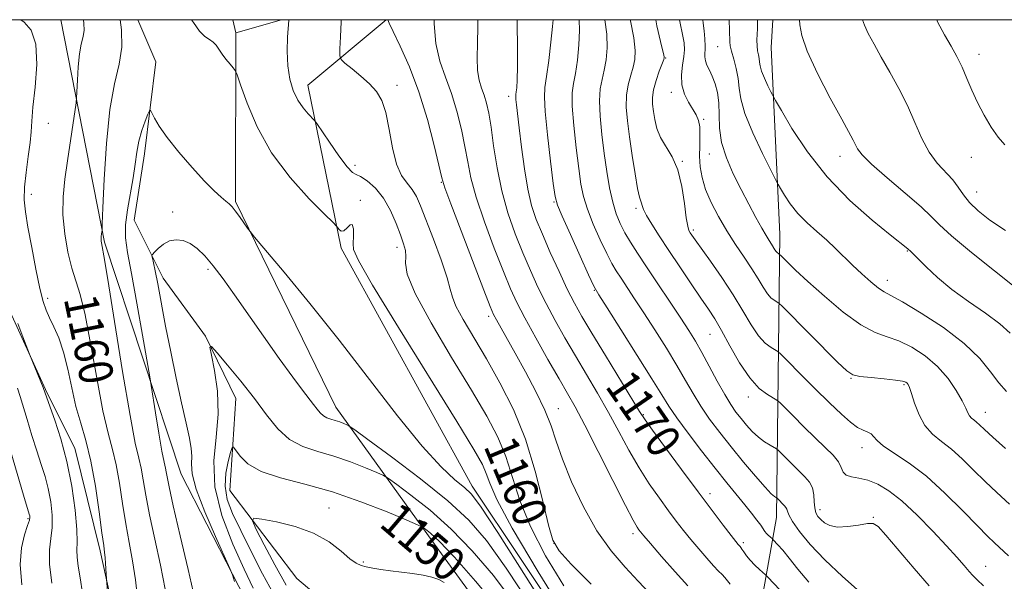
# Model space of a CAD drawing. Extents: x 2062300 to 2065200, y 337300 to 340200.
# Drawn here: x 2063094 to 2063326, y 339868 to 340000 of the extents above; entities that cross this region are included whole.
import ezdxf
from ezdxf.enums import TextEntityAlignment as Align

# ---------------------------------------------------------------- set-up
doc = ezdxf.new("R2010")
doc.units = 0
doc.header["$MEASUREMENT"] = 0
for name, color, linetype, lineweight in [('32000', 7, 'Continuous', 0), ('DTM HARD BREAKLINE', 7, 'Continuous', 0), ('DTM SPOT ELEVATION', 2, 'Continuous', 13), ('INDEX CONTOUR', 41, 'Continuous', 13), ('INDEX CONTOUR LABEL', 244, 'Continuous', 0), ('INTERMEDIATE CONTOUR', 44, 'Continuous', 0)]:
    doc.layers.add(name, color=color, linetype=linetype, lineweight=lineweight)
doc.styles.add('Style-ITALICS', font='ITALICS.shx')

msp = doc.modelspace()

# ---------------------------------------------------------------- linework, layer by layer
at = {"layer": '32000', "flags": 128}
msp.add_lwpolyline([(2062500, 337500), (2065000, 337500), (2065000, 340000), (2062500, 340000), (2062500, 337500)], dxfattribs=at)
at = {"layer": 'DTM HARD BREAKLINE'}
for points in [[(2063071.821, 340000, 1166.066), (2063078.368, 339981.544, 1165.815), (2063082.248, 339961.541, 1165.325), (2063090.56, 339932.818, 1164.205), (2063100.066, 339911.925, 1163.855), (2063106.593, 339898.974, 1163.365), (2063112.57, 339874.737, 1162.315), (2063117.816, 339850.766, 1161.195), (2063123.614, 339828.99, 1160.425), (2063130.903, 339798.822, 1159.935), (2063136.296, 339780.251, 1159.515), (2063145.65, 339762.801, 1159.445), (2063155.654, 339742.14, 1159.235), (2063169.578, 339712.037, 1159.235), (2063181.373, 339684.941, 1159.375), (2063190.248, 339658.906, 1159.305), (2063198.952, 339635.577, 1159.305), (2063211.006, 339618.054, 1159.235), (2063222.191, 339604.731, 1159.235), (2063234.285, 339588.681, 1159.235), (2063241.257, 339573.998, 1159.165)], [(2063345.74, 339590.31, 1122.65), (2063319.95, 339634.78, 1126.83), (2063295.11, 339658.55, 1130.24), (2063245.13, 339671.75, 1138.88), (2063200.42, 339701.61, 1148.28), (2063178.03, 339741.04, 1147.88), (2063178.35, 339784.23, 1145.29), (2063192.9, 339814.52, 1144.24), (2063178.52, 339841.08, 1148.1), (2063149.84, 339857.43, 1153.58), (2063131.66, 339892.84, 1154.81), (2063113.53, 339947.53, 1157.82), (2063103.277, 340000, 1161.228)], [(2063121.408, 340000, 1157.09), (2063125.71, 339990.08, 1156.58), (2063123.03, 339968.39, 1155.45), (2063120.58, 339952.73, 1154.73), (2063127.37, 339939.05, 1153.52), (2063137.37, 339925.36, 1152.1), (2063144.56, 339910.68, 1151.23), (2063143.1, 339888.99, 1148.82), (2063158.91, 339868.25, 1146.13), (2063176.54, 339853.34, 1143.2), (2063189.36, 339841.85, 1141.81), (2063200.56, 339824.34, 1140.77), (2063205.93, 339803.44, 1139.96), (2063200.43, 339778.14, 1138.16), (2063194.55, 339758.88, 1136.83), (2063198.31, 339737.97, 1136.01), (2063206.7, 339721.48, 1134.26), (2063218.3, 339702.16, 1132.59), (2063243.35, 339683.61, 1129.28), (2063275.27, 339674.08, 1126), (2063316.6, 339657.29, 1123.97), (2063340.84, 339633.11, 1121.08)], [(2063144.57, 339996.92, 1158.52), (2063143.798, 340000, 1159.01)], [(2063327.35, 339676.86, 1131.71), (2063289.97, 339692.57, 1132.75), (2063241.99, 339704.72, 1135.09), (2063221.08, 339739.19, 1139.85), (2063218.38, 339775.41, 1144.89), (2063226.29, 339813.81, 1147.45), (2063219.75, 339837.44, 1147.49), (2063192.45, 339874.93, 1149.07), (2063168.13, 339908.62, 1154.74), (2063144.46, 339957.11, 1156.22), (2063144.57, 339996.92, 1158.52), (2063155.315, 340000, 1159.793)], [(2063271.239, 340000, 1189.083), (2063270.78, 339993.47, 1189.13), (2063272.86, 339949.44, 1184.83), (2063272.07, 339882.61, 1173.2), (2063258.24, 339804.82, 1154.92), (2063234.92, 339838.1, 1157.62), (2063200.25, 339890.02, 1156.54), (2063169.4, 339946.13, 1157.58), (2063161.51, 339984.57, 1160.68), (2063179.975, 340000, 1163.938)]]:
    msp.add_polyline3d(points, dxfattribs=at)
at = {"layer": 'DTM SPOT ELEVATION'}
for p in [(2063258.18, 339993.67, 1185.1), (2063319.84, 339991.85, 1194.6), (2063245.95, 339991, 1180.1), (2063182.56, 339984.54, 1162.5), (2063247.26, 339982.9, 1181.5), (2063208.88, 339981.93, 1169.5), (2063100.34, 339975.53, 1161.1), (2063254.86, 339976.51, 1182.2), (2063256.19, 339968.36, 1183.3), (2063249.87, 339966.58, 1180.1), (2063287.02, 339967.79, 1189.4), (2063317.99, 339967.51, 1193.3), (2063172.64, 339965.64, 1160.4), (2063192.99, 339961.64, 1163.9), (2063319.31, 339959.33, 1192.8), (2063096.27, 339958.84, 1161.4), (2063173.93, 339957.44, 1158.2), (2063219.62, 339957.04, 1171.9), (2063129.64, 339954.63, 1154.3), (2063238.94, 339955.53, 1177.7), (2063252.47, 339950.37, 1180.3), (2063182.57, 339946.34, 1159.5), (2063302.95, 339945.43, 1187.9), (2063137.94, 339941.15, 1153.7), (2063298.19, 339938.57, 1186.6), (2063229.07, 339936.2, 1171.9), (2063100.18, 339934.27, 1161.6), (2063204.18, 339930.02, 1163.6), (2063256.39, 339925.77, 1177.1), (2063289.64, 339915.45, 1181.9), (2063302.17, 339913.9, 1181.8), (2063265.44, 339911, 1177.5), (2063220.62, 339908.3, 1164.8), (2063240.62, 339906.86, 1170.1), (2063321.29, 339907.37, 1184.7), (2063292.27, 339899.08, 1179.4), (2063256.41, 339888.24, 1170.5), (2063166.53, 339884.81, 1148.8), (2063095.5, 339882.34, 1168.2), (2063282.3, 339884.49, 1176.5), (2063294.92, 339882.63, 1176.1), (2063238.22, 339878.82, 1165.6), (2063219.61, 339876.5, 1162.2), (2063264.23, 339876.67, 1170.3), (2063174.59, 339872.12, 1148.3), (2063321.42, 339871.13, 1178.8)]:
    msp.add_point(p, dxfattribs=at)
at = {"layer": 'INDEX CONTOUR'}
for points in [[(2063121.398, 339862.948, 1160), (2063120.88, 339867.941, 1160), (2063120.194, 339872.421, 1160), (2063119.395, 339876.687, 1160), (2063118.58, 339881.11, 1160), (2063117.82, 339885.913, 1160), (2063117.081, 339890.732, 1160), (2063116.3, 339895.06, 1160), (2063115.422, 339898.672, 1160), (2063114.404, 339902.493, 1160), (2063113.207, 339907.732, 1160), (2063111.826, 339915.093, 1160), (2063110.376, 339923.254, 1160), (2063109.005, 339930.391, 1160), (2063107.822, 339935.197, 1160), (2063105.835, 339941.436, 1160), (2063104.923, 339945.17, 1160), (2063104.182, 339949.491, 1160), (2063103.778, 339953.948, 1160), (2063103.829, 339958.206, 1160), (2063104.233, 339962.374, 1160), (2063104.841, 339966.678, 1160), (2063106.865, 339980.43, 1160), (2063106.983, 339981.603, 1160), (2063107.171, 339985.708, 1160), (2063107.371, 339988.894, 1160), (2063107.679, 339991.933, 1160), (2063108.095, 339994.254, 1160), (2063108.496, 339996.013, 1160), (2063108.738, 339997.547, 1160), (2063108.718, 339999.1, 1160), (2063108.601, 340000, 1160)], [(2063156.998, 340000, 1160), (2063157.006, 339999.912, 1160), (2063156.745, 339995.916, 1160), (2063156.645, 339992.594, 1160), (2063156.781, 339989.119, 1160), (2063157.277, 339985.986, 1160), (2063158.1, 339983.288, 1160), (2063159.177, 339981.022, 1160), (2063160.405, 339979.182, 1160), (2063161.593, 339977.786, 1160), (2063163.082, 339976.266, 1160), (2063163.655, 339975.509, 1160), (2063166.611, 339971.151, 1160), (2063168.849, 339967.931, 1160), (2063170.806, 339965.296, 1160), (2063172.044, 339963.975, 1160), (2063172.907, 339963.485, 1160), (2063173.938, 339963.039, 1160), (2063175.528, 339961.993, 1160), (2063177.469, 339960.257, 1160), (2063179.404, 339957.882, 1160), (2063181.041, 339954.985, 1160), (2063182.35, 339951.952, 1160), (2063183.362, 339949.238, 1160), (2063184.101, 339947.173, 1160), (2063184.545, 339945.588, 1160), (2063184.659, 339944.189, 1160), (2063184.563, 339942.58, 1160), (2063184.987, 339939.962, 1160), (2063186.818, 339935.431, 1160), (2063190.589, 339928.504, 1160), (2063195.437, 339920.37, 1160), (2063200.145, 339912.637, 1160), (2063203.756, 339906.509, 1160), (2063206.342, 339901.575, 1160), (2063208.232, 339897.015, 1160), (2063211.535, 339886.654, 1160), (2063214.014, 339880.459, 1160), (2063217.597, 339873.545, 1160), (2063221.919, 339866.504, 1160)], [(2063210.89, 340000, 1170), (2063210.901, 339999.026, 1170), (2063210.959, 339993.41, 1170), (2063210.968, 339988.855, 1170), (2063210.904, 339985.79, 1170), (2063210.795, 339983.965, 1170), (2063210.682, 339982.961, 1170), (2063210.599, 339982.378, 1170), (2063210.57, 339981.883, 1170), (2063210.61, 339981.164, 1170), (2063210.74, 339979.907, 1170), (2063211.374, 339974.514, 1170), (2063211.923, 339969.949, 1170), (2063212.609, 339964.814, 1170), (2063213.397, 339960.022, 1170), (2063214.283, 339956.212, 1170), (2063215.381, 339952.916, 1170), (2063216.835, 339949.389, 1170), (2063218.713, 339945.126, 1170), (2063220.781, 339940.583, 1170), (2063222.731, 339936.455, 1170), (2063224.389, 339933.165, 1170), (2063226.134, 339930.033, 1170), (2063228.475, 339926.101, 1170), (2063231.699, 339920.802, 1170), (2063239.788, 339907.604, 1170), (2063241.052, 339905.679, 1170), (2063242.844, 339903.186, 1170), (2063245.867, 339899.066, 1170), (2063249.681, 339893.904, 1170), (2063253.559, 339888.693, 1170), (2063256.887, 339884.266, 1170), (2063259.506, 339880.819, 1170), (2063261.374, 339878.391, 1170), (2063262.493, 339876.958, 1170), (2063263.058, 339876.256, 1170), (2063263.481, 339875.782, 1170), (2063263.659, 339875.556, 1170), (2063263.926, 339875.151, 1170), (2063264.352, 339874.474, 1170), (2063264.979, 339873.568, 1170), (2063265.844, 339872.513, 1170), (2063266.934, 339871.401, 1170), (2063268.051, 339870.376, 1170), (2063269.493, 339869.115, 1170), (2063270.042, 339868.565, 1170), (2063272.864, 339865.535, 1170)], [(2063243.588, 340000, 1180), (2063243.87, 339998.587, 1180), (2063244.736, 339994.866, 1180), (2063245.501, 339991.646, 1180), (2063245.577, 339991.279, 1180), (2063245.583, 339991.051, 1180), (2063245.453, 339990.598, 1180), (2063244.423, 339987.837, 1180), (2063243.668, 339985.65, 1180), (2063243.065, 339983.481, 1180), (2063242.804, 339981.663, 1180), (2063242.831, 339980.051, 1180), (2063243.034, 339978.385, 1180), (2063243.341, 339976.469, 1180), (2063243.852, 339974.372, 1180), (2063244.71, 339972.227, 1180), (2063247.434, 339967.663, 1180), (2063248.757, 339964.59, 1180), (2063249.713, 339960.702, 1180), (2063250.349, 339956.654, 1180), (2063250.781, 339953.309, 1180), (2063251.116, 339951.288, 1180), (2063251.412, 339950.283, 1180), (2063251.714, 339949.747, 1180), (2063252.112, 339949.159, 1180), (2063252.861, 339948.086, 1180), (2063256.476, 339943.037, 1180), (2063259.164, 339939.192, 1180), (2063261.847, 339935.129, 1180), (2063264.151, 339931.329, 1180), (2063266.102, 339928.042, 1180), (2063267.831, 339925.463, 1180), (2063269.421, 339923.718, 1180), (2063270.781, 339922.663, 1180), (2063272.389, 339921.722, 1180), (2063273.159, 339921.038, 1180), (2063274.744, 339919.451, 1180), (2063277.565, 339916.604, 1180), (2063281.094, 339913.066, 1180), (2063284.564, 339909.634, 1180), (2063287.364, 339906.955, 1180), (2063289.513, 339905.065, 1180), (2063291.184, 339903.85, 1180), (2063292.525, 339903.168, 1180), (2063293.58, 339902.765, 1180), (2063294.362, 339902.361, 1180), (2063294.967, 339901.716, 1180), (2063295.79, 339900.757, 1180), (2063297.306, 339899.451, 1180), (2063303.327, 339895.431, 1180), (2063307.41, 339892.319, 1180), (2063311.803, 339888.358, 1180), (2063316.004, 339884.189, 1180), (2063319.466, 339880.622, 1180), (2063321.83, 339878.232, 1180), (2063323.475, 339876.654, 1180), (2063326.797, 339873.6, 1180)], [(2063277.461, 340000, 1190), (2063277.579, 339998.827, 1190), (2063278.042, 339996.249, 1190), (2063279.326, 339992.542, 1190), (2063281.766, 339987.306, 1190), (2063284.756, 339981.531, 1190), (2063287.448, 339976.554, 1190), (2063290.162, 339971.612, 1190), (2063291.199, 339969.557, 1190), (2063292.247, 339968.148, 1190), (2063294.457, 339965.928, 1190), (2063298.15, 339962.701, 1190), (2063302.444, 339959.075, 1190), (2063306.157, 339955.867, 1190), (2063308.53, 339953.6, 1190), (2063310.486, 339951.625, 1190), (2063313.371, 339949.001, 1190), (2063318.051, 339945.129, 1190), (2063323.484, 339940.783, 1190), (2063328.152, 339937.08, 1190)], [(2063153.436, 339864.617, 1150), (2063150.864, 339869.335, 1150), (2063148.157, 339874.569, 1150), (2063145.688, 339879.507, 1150), (2063143.778, 339883.543, 1150), (2063142.529, 339886.889, 1150), (2063141.995, 339889.962, 1150), (2063142.158, 339893.038, 1150), (2063142.721, 339895.844, 1150), (2063143.32, 339897.966, 1150), (2063143.695, 339899.082, 1150), (2063144.008, 339899.218, 1150), (2063145.54, 339897.064, 1150), (2063147.406, 339895.266, 1150), (2063150.504, 339893.474, 1150), (2063155.076, 339891.941, 1150), (2063160.829, 339890.445, 1150), (2063167.327, 339888.64, 1150), (2063174.063, 339886.331, 1150), (2063180.208, 339883.927, 1150), (2063184.86, 339881.983, 1150), (2063187.425, 339880.886, 1150), (2063188.573, 339880.332, 1150), (2063189.288, 339879.848, 1150), (2063190.458, 339878.93, 1150), (2063192.587, 339876.958, 1150), (2063196.081, 339873.286, 1150), (2063201.11, 339867.567, 1150), (2063206.886, 339860.666, 1150)]]:
    msp.add_polyline3d(points, dxfattribs=at)
at = {"layer": 'INTERMEDIATE CONTOUR'}
for points in [[(2063114.605, 339861.447, 1162), (2063114.04, 339868.181, 1162), (2063113.839, 339871.773, 1162), (2063113.732, 339873.203, 1162), (2063113.601, 339874.367, 1162), (2063113.376, 339875.982, 1162), (2063112.97, 339878.986, 1162), (2063112.318, 339883.953, 1162), (2063111.441, 339890.009, 1162), (2063110.381, 339895.915, 1162), (2063109.191, 339900.747, 1162), (2063107.971, 339904.834, 1162), (2063106.83, 339908.818, 1162), (2063105.839, 339913.157, 1162), (2063104.911, 339917.58, 1162), (2063103.921, 339921.632, 1162), (2063102.788, 339924.959, 1162), (2063101.625, 339927.599, 1162), (2063100.591, 339929.69, 1162), (2063099.788, 339931.466, 1162), (2063099.096, 339933.542, 1162), (2063098.337, 339936.628, 1162), (2063097.393, 339941.139, 1162), (2063096.388, 339946.306, 1162), (2063095.504, 339951.065, 1162), (2063094.896, 339954.658, 1162), (2063094.613, 339957.539, 1162), (2063094.673, 339960.473, 1162), (2063095.058, 339963.99, 1162), (2063095.586, 339967.71, 1162), (2063096.036, 339971.022, 1162), (2063096.26, 339973.573, 1162), (2063096.405, 339976.04, 1162), (2063096.692, 339979.359, 1162), (2063097.225, 339984.113, 1162), (2063097.628, 339989.467, 1162), (2063097.407, 339994.234, 1162), (2063096.256, 339997.501, 1162), (2063094.626, 339999.429, 1162), (2063093.809, 340000, 1162)], [(2063127.875, 339865.695, 1158), (2063126.742, 339871.369, 1158), (2063125.408, 339877.504, 1158), (2063124.19, 339883.235, 1158), (2063123.322, 339887.871, 1158), (2063122.72, 339891.456, 1158), (2063122.219, 339894.204, 1158), (2063121.652, 339896.597, 1158), (2063120.836, 339900.152, 1158), (2063119.585, 339906.646, 1158), (2063117.822, 339917.013, 1158), (2063115.91, 339928.803, 1158), (2063114.32, 339938.724, 1158), (2063113.403, 339944.322, 1158), (2063113.017, 339946.506, 1158), (2063112.82, 339947.343, 1158), (2063112.767, 339947.753, 1158), (2063112.755, 339948.266, 1158), (2063112.797, 339948.869, 1158), (2063112.867, 339949.465, 1158), (2063112.934, 339949.934, 1158), (2063112.982, 339950.39, 1158), (2063113.052, 339951.87, 1158), (2063113.209, 339955.641, 1158), (2063113.515, 339962.432, 1158), (2063114.038, 339970.808, 1158), (2063114.849, 339978.796, 1158), (2063115.941, 339984.897, 1158), (2063116.999, 339989.52, 1158), (2063117.633, 339993.552, 1158), (2063117.579, 339997.632, 1158), (2063117.269, 340000, 1158)], [(2063134.112, 340000, 1158), (2063134.527, 339999.346, 1158), (2063135.983, 339997.291, 1158), (2063137.259, 339996.019, 1158), (2063138.335, 339995.293, 1158), (2063139.21, 339994.718, 1158), (2063139.907, 339993.971, 1158), (2063140.551, 339993.015, 1158), (2063141.291, 339991.893, 1158), (2063142.217, 339990.666, 1158), (2063143.172, 339989.507, 1158), (2063143.941, 339988.614, 1158), (2063144.408, 339988.003, 1158), (2063144.854, 339986.965, 1158), (2063145.665, 339984.611, 1158), (2063147.181, 339980.342, 1158), (2063149.577, 339974.718, 1158), (2063152.989, 339968.589, 1158), (2063157.359, 339962.75, 1158), (2063161.863, 339957.761, 1158), (2063165.487, 339954.127, 1158), (2063167.498, 339952.15, 1158), (2063168.302, 339951.329, 1158), (2063168.931, 339950.5, 1158), (2063169.426, 339950.138, 1158), (2063170.055, 339950.212, 1158), (2063170.779, 339950.893, 1158), (2063171.476, 339951.639, 1158), (2063172.006, 339951.73, 1158), (2063172.267, 339950.682, 1158), (2063172.313, 339948.956, 1158), (2063172.236, 339947.25, 1158), (2063172.3, 339945.823, 1158), (2063173.443, 339943.187, 1158), (2063176.775, 339937.415, 1158), (2063182.875, 339927.443, 1158), (2063196.655, 339905.237, 1158), (2063200.677, 339898.659, 1158), (2063202.689, 339895.106, 1158), (2063203.618, 339892.971, 1158), (2063204.413, 339890.691, 1158), (2063206.105, 339886.859, 1158), (2063209.746, 339880.112, 1158), (2063215.882, 339869.817, 1158), (2063223.037, 339858.273, 1158)], [(2063169.402, 340000, 1162), (2063169.393, 339999.506, 1162), (2063169.252, 339995.978, 1162), (2063169.109, 339993.094, 1162), (2063169.074, 339991.456, 1162), (2063169.38, 339990.596, 1162), (2063170.289, 339989.776, 1162), (2063171.944, 339988.432, 1162), (2063174.014, 339986.688, 1162), (2063176.05, 339984.842, 1162), (2063177.691, 339983.06, 1162), (2063178.948, 339980.975, 1162), (2063179.919, 339978.087, 1162), (2063180.715, 339974.131, 1162), (2063181.497, 339969.774, 1162), (2063182.434, 339965.921, 1162), (2063183.636, 339963.236, 1162), (2063184.95, 339961.428, 1162), (2063186.163, 339959.967, 1162), (2063187.148, 339958.341, 1162), (2063188.122, 339956.095, 1162), (2063191.126, 339948.257, 1162), (2063192.963, 339943.338, 1162), (2063194.402, 339939.148, 1162), (2063195.135, 339936.441, 1162), (2063195.609, 339934.544, 1162), (2063196.463, 339932.425, 1162), (2063198.186, 339929.263, 1162), (2063203.635, 339920.036, 1162), (2063206.835, 339914.36, 1162), (2063209.995, 339908.043, 1162), (2063212.846, 339901.058, 1162), (2063215.171, 339893.56, 1162), (2063216.966, 339886.449, 1162), (2063218.283, 339880.806, 1162), (2063219.311, 339877.275, 1162), (2063220.801, 339874.735, 1162), (2063223.643, 339871.623, 1162), (2063228.333, 339866.859, 1162)], [(2063180.368, 340000, 1164), (2063180.698, 339999.203, 1164), (2063181.619, 339997.245, 1164), (2063183.306, 339993.731, 1164), (2063185.475, 339988.855, 1164), (2063187.728, 339982.955, 1164), (2063189.721, 339976.483, 1164), (2063191.317, 339970.355, 1164), (2063193.113, 339962.743, 1164), (2063193.846, 339960.382, 1164), (2063195.248, 339956.609, 1164), (2063197.692, 339950.203, 1164), (2063203.066, 339936.198, 1164), (2063204.549, 339932.392, 1164), (2063205.348, 339930.511, 1164), (2063206.017, 339929.229, 1164), (2063210.444, 339921.328, 1164), (2063212.843, 339916.984, 1164), (2063215.319, 339912.299, 1164), (2063217.427, 339907.902, 1164), (2063218.886, 339904.186, 1164), (2063220.08, 339900.607, 1164), (2063221.558, 339896.387, 1164), (2063223.739, 339891.019, 1164), (2063226.529, 339885.086, 1164), (2063229.704, 339879.442, 1164), (2063233.046, 339874.748, 1164), (2063236.361, 339870.908, 1164), (2063239.462, 339867.63, 1164), (2063242.205, 339864.679, 1164)], [(2063191.309, 340000, 1166), (2063191.303, 339999.003, 1166), (2063191.691, 339994.367, 1166), (2063192.652, 339990.237, 1166), (2063193.992, 339986.436, 1166), (2063195.42, 339982.582, 1166), (2063196.694, 339978.412, 1166), (2063197.753, 339974.142, 1166), (2063198.583, 339970.11, 1166), (2063199.231, 339966.48, 1166), (2063200, 339962.723, 1166), (2063201.252, 339958.135, 1166), (2063203.209, 339952.321, 1166), (2063205.511, 339946.1, 1166), (2063207.655, 339940.595, 1166), (2063209.312, 339936.564, 1166), (2063210.822, 339933.288, 1166), (2063212.7, 339929.679, 1166), (2063215.279, 339924.998, 1166), (2063218.166, 339919.88, 1166), (2063220.786, 339915.307, 1166), (2063222.771, 339911.881, 1166), (2063224.571, 339908.672, 1166), (2063226.846, 339904.371, 1166), (2063230.005, 339898.173, 1166), (2063233.475, 339891.298, 1166), (2063236.431, 339885.47, 1166), (2063238.261, 339881.974, 1166), (2063239.179, 339880.356, 1166), (2063239.614, 339879.717, 1166), (2063239.991, 339879.23, 1166), (2063240.747, 339878.319, 1166), (2063242.324, 339876.477, 1166), (2063244.966, 339873.426, 1166), (2063248.142, 339869.812, 1166), (2063251.128, 339866.512, 1166)], [(2063201.635, 340000, 1168), (2063201.617, 339998.297, 1168), (2063201.51, 339994.504, 1168), (2063201.444, 339990.984, 1168), (2063201.557, 339987.997, 1168), (2063201.938, 339985.709, 1168), (2063202.502, 339983.889, 1168), (2063203.111, 339982.209, 1168), (2063203.667, 339980.339, 1168), (2063204.189, 339977.929, 1168), (2063204.73, 339974.626, 1168), (2063205.349, 339970.218, 1168), (2063206.154, 339965.063, 1168), (2063207.257, 339959.662, 1168), (2063208.726, 339954.439, 1168), (2063210.443, 339949.53, 1168), (2063212.245, 339944.992, 1168), (2063214.012, 339940.845, 1168), (2063215.801, 339936.935, 1168), (2063217.715, 339933.067, 1168), (2063219.834, 339929.081, 1168), (2063222.15, 339924.956, 1168), (2063224.631, 339920.704, 1168), (2063229.875, 339911.895, 1168), (2063232.452, 339907.395, 1168), (2063234.897, 339902.889, 1168), (2063237.264, 339898.489, 1168), (2063239.637, 339894.327, 1168), (2063242.064, 339890.52, 1168), (2063244.431, 339887.13, 1168), (2063246.587, 339884.205, 1168), (2063248.439, 339881.748, 1168), (2063250.127, 339879.569, 1168), (2063251.849, 339877.434, 1168), (2063253.729, 339875.192, 1168), (2063255.6, 339873.035, 1168), (2063257.222, 339871.236, 1168), (2063258.414, 339869.992, 1168), (2063259.254, 339869.152, 1168), (2063259.873, 339868.489, 1168), (2063261.127, 339866.92, 1168)], [(2063219.386, 340000, 1172), (2063219.245, 339998.376, 1172), (2063218.845, 339994.7, 1172), (2063218.332, 339990.383, 1172), (2063217.829, 339986.581, 1172), (2063217.458, 339984.026, 1172), (2063217.319, 339981.741, 1172), (2063217.506, 339978.318, 1172), (2063218.055, 339972.879, 1172), (2063218.773, 339966.654, 1172), (2063219.41, 339961.397, 1172), (2063219.833, 339958.298, 1172), (2063220.376, 339956.267, 1172), (2063221.493, 339953.65, 1172), (2063223.45, 339949.313, 1172), (2063225.76, 339944.221, 1172), (2063227.752, 339939.858, 1172), (2063229.01, 339937.195, 1172), (2063230.16, 339935.141, 1172), (2063232.087, 339932.087, 1172), (2063235.354, 339926.961, 1172), (2063239.239, 339920.835, 1172), (2063242.698, 339915.316, 1172), (2063245.003, 339911.554, 1172), (2063246.671, 339908.872, 1172), (2063248.536, 339906.134, 1172), (2063251.206, 339902.5, 1172), (2063254.392, 339898.322, 1172), (2063257.58, 339894.251, 1172), (2063260.355, 339890.803, 1172), (2063264.602, 339885.62, 1172), (2063266.18, 339883.632, 1172), (2063267.422, 339882.006, 1172), (2063268.332, 339880.764, 1172), (2063269.352, 339879.312, 1172), (2063269.719, 339878.851, 1172), (2063270.139, 339878.415, 1172), (2063270.562, 339878.023, 1172), (2063271.104, 339877.55, 1172), (2063271.309, 339877.343, 1172), (2063272.406, 339876.156, 1172), (2063273.521, 339874.881, 1172), (2063275.086, 339872.99, 1172), (2063277.135, 339870.431, 1172), (2063279.656, 339867.394, 1172)], [(2063225.526, 340000, 1174), (2063225.627, 339997.482, 1174), (2063225.47, 339994.05, 1174), (2063225.104, 339990.469, 1174), (2063224.642, 339987.334, 1174), (2063224.199, 339984.979, 1174), (2063223.905, 339982.718, 1174), (2063223.896, 339979.609, 1174), (2063224.246, 339975.049, 1174), (2063224.82, 339969.792, 1174), (2063225.425, 339964.929, 1174), (2063225.943, 339961.247, 1174), (2063226.542, 339958.294, 1174), (2063227.462, 339955.311, 1174), (2063228.852, 339951.772, 1174), (2063230.48, 339948.072, 1174), (2063232.018, 339944.838, 1174), (2063233.235, 339942.506, 1174), (2063234.282, 339940.743, 1174), (2063235.404, 339939.026, 1174), (2063238.597, 339934.209, 1174), (2063240.79, 339930.848, 1174), (2063243.377, 339926.825, 1174), (2063246.083, 339922.526, 1174), (2063248.571, 339918.436, 1174), (2063250.608, 339914.912, 1174), (2063252.383, 339911.812, 1174), (2063254.189, 339908.864, 1174), (2063256.27, 339905.834, 1174), (2063258.668, 339902.64, 1174), (2063261.373, 339899.236, 1174), (2063264.308, 339895.665, 1174), (2063267.123, 339892.332, 1174), (2063269.399, 339889.732, 1174), (2063270.832, 339888.213, 1174), (2063271.577, 339887.538, 1174), (2063272.07, 339887.232, 1174), (2063272.193, 339887.133, 1174), (2063273.981, 339885.36, 1174), (2063274.287, 339884.999, 1174), (2063274.489, 339884.606, 1174), (2063274.627, 339884.09, 1174), (2063274.966, 339883.21, 1174), (2063275.834, 339881.692, 1174), (2063277.505, 339879.335, 1174), (2063280.042, 339876.248, 1174), (2063283.453, 339872.616, 1174), (2063287.608, 339868.698, 1174), (2063291.809, 339865.034, 1174)], [(2063231.587, 340000, 1176), (2063232.009, 339996.588, 1176), (2063232.095, 339993.397, 1176), (2063231.877, 339990.556, 1176), (2063231.455, 339988.087, 1176), (2063230.941, 339985.932, 1176), (2063230.493, 339983.695, 1176), (2063230.285, 339980.9, 1176), (2063230.438, 339977.218, 1176), (2063230.867, 339972.929, 1176), (2063231.441, 339968.461, 1176), (2063232.053, 339964.196, 1176), (2063232.706, 339960.32, 1176), (2063233.43, 339956.973, 1176), (2063234.256, 339954.229, 1176), (2063235.212, 339951.906, 1176), (2063236.327, 339949.758, 1176), (2063237.646, 339947.532, 1176), (2063239.301, 339944.947, 1176), (2063241.436, 339941.717, 1176), (2063249.475, 339929.637, 1176), (2063251.394, 339926.696, 1176), (2063252.927, 339924.218, 1176), (2063254.445, 339921.555, 1176), (2063256.214, 339918.271, 1176), (2063258.095, 339914.752, 1176), (2063259.841, 339911.594, 1176), (2063261.28, 339909.232, 1176), (2063262.509, 339907.473, 1176), (2063263.697, 339905.958, 1176), (2063264.979, 339904.415, 1176), (2063266.357, 339902.896, 1176), (2063267.796, 339901.535, 1176), (2063269.24, 339900.442, 1176), (2063270.537, 339899.633, 1176), (2063272.071, 339898.784, 1176), (2063272.502, 339898.442, 1176), (2063273.171, 339897.78, 1176), (2063275.838, 339895.103, 1176), (2063278.758, 339892.237, 1176), (2063279.831, 339890.974, 1176), (2063280.541, 339889.596, 1176), (2063280.864, 339887.99, 1176), (2063280.969, 339886.327, 1176), (2063281.076, 339884.849, 1176), (2063281.362, 339883.731, 1176), (2063281.851, 339882.876, 1176), (2063282.531, 339882.115, 1176), (2063283.42, 339881.344, 1176), (2063284.673, 339880.694, 1176), (2063286.473, 339880.361, 1176), (2063288.882, 339880.463, 1176), (2063291.437, 339880.816, 1176), (2063293.552, 339881.162, 1176), (2063294.878, 339881.201, 1176), (2063296.019, 339880.467, 1176), (2063297.817, 339878.456, 1176), (2063304.522, 339870.591, 1176), (2063308.054, 339866.496, 1176)], [(2063237.594, 340000, 1178), (2063237.642, 339999.771, 1178), (2063238.391, 339995.694, 1178), (2063238.72, 339992.746, 1178), (2063238.65, 339990.643, 1178), (2063238.268, 339988.84, 1178), (2063237.682, 339986.884, 1178), (2063237.081, 339984.673, 1178), (2063236.675, 339982.191, 1178), (2063236.627, 339979.402, 1178), (2063236.897, 339976.177, 1178), (2063237.399, 339972.366, 1178), (2063238.041, 339967.976, 1178), (2063238.716, 339963.651, 1178), (2063239.313, 339960.191, 1178), (2063239.746, 339958.164, 1178), (2063240.034, 339957.205, 1178), (2063240.22, 339956.712, 1178), (2063240.379, 339956.153, 1178), (2063240.698, 339955.267, 1178), (2063241.396, 339953.857, 1178), (2063242.643, 339951.767, 1178), (2063244.423, 339949, 1178), (2063246.673, 339945.597, 1178), (2063249.28, 339941.685, 1178), (2063251.929, 339937.732, 1178), (2063254.253, 339934.295, 1178), (2063256.016, 339931.711, 1178), (2063257.491, 339929.444, 1178), (2063259.077, 339926.736, 1178), (2063261.075, 339923.098, 1178), (2063263.37, 339919.091, 1178), (2063265.748, 339915.534, 1178), (2063267.998, 339913.067, 1178), (2063269.92, 339911.576, 1178), (2063272.135, 339910.303, 1178), (2063272.819, 339909.746, 1178), (2063273.957, 339908.615, 1178), (2063275.96, 339906.596, 1178), (2063278.53, 339904.027, 1178), (2063281.193, 339901.411, 1178), (2063283.538, 339899.154, 1178), (2063285.4, 339897.276, 1178), (2063286.676, 339895.702, 1178), (2063287.357, 339894.375, 1178), (2063287.808, 339893.325, 1178), (2063288.488, 339892.601, 1178), (2063289.749, 339892.2, 1178), (2063291.523, 339891.9, 1178), (2063293.63, 339891.423, 1178), (2063295.948, 339890.506, 1178), (2063298.573, 339888.934, 1178), (2063301.658, 339886.504, 1178), (2063305.239, 339883.156, 1178), (2063308.915, 339879.408, 1178), (2063312.174, 339875.921, 1178), (2063314.621, 339873.217, 1178), (2063316.337, 339871.266, 1178), (2063317.523, 339869.898, 1178), (2063318.412, 339868.901, 1178), (2063319.383, 339867.898, 1178), (2063320.851, 339866.467, 1178)], [(2063249.162, 340000, 1182), (2063249.317, 339999.214, 1182), (2063249.894, 339996.524, 1182), (2063250.255, 339994.528, 1182), (2063250.369, 339992.93, 1182), (2063250.24, 339991.287, 1182), (2063249.92, 339989.269, 1182), (2063249.653, 339986.985, 1182), (2063249.732, 339984.656, 1182), (2063250.35, 339982.473, 1182), (2063251.311, 339980.528, 1182), (2063253.13, 339977.542, 1182), (2063253.684, 339976.254, 1182), (2063253.975, 339974.705, 1182), (2063254.02, 339972.672, 1182), (2063253.946, 339970.29, 1182), (2063253.909, 339967.779, 1182), (2063254.054, 339965.3, 1182), (2063254.497, 339962.756, 1182), (2063255.343, 339959.986, 1182), (2063256.66, 339956.886, 1182), (2063258.36, 339953.578, 1182), (2063260.316, 339950.237, 1182), (2063262.394, 339947.022, 1182), (2063264.426, 339944.016, 1182), (2063266.24, 339941.286, 1182), (2063267.707, 339938.897, 1182), (2063268.894, 339936.911, 1182), (2063269.913, 339935.391, 1182), (2063270.845, 339934.369, 1182), (2063271.642, 339933.751, 1182), (2063272.222, 339933.415, 1182), (2063272.637, 339933.146, 1182), (2063273.461, 339932.368, 1182), (2063286.46, 339919.26, 1182), (2063288.617, 339917.17, 1182), (2063290.038, 339916.246, 1182), (2063291.727, 339915.884, 1182), (2063294.378, 339915.59, 1182), (2063297.459, 339915.285, 1182), (2063300.133, 339915, 1182), (2063301.765, 339914.753, 1182), (2063302.55, 339914.527, 1182), (2063302.888, 339914.294, 1182), (2063303.129, 339913.974, 1182), (2063303.432, 339913.282, 1182), (2063303.902, 339911.882, 1182), (2063304.639, 339909.593, 1182), (2063305.688, 339906.857, 1182), (2063307.087, 339904.273, 1182), (2063308.858, 339902.267, 1182), (2063310.955, 339900.565, 1182), (2063313.317, 339898.724, 1182), (2063315.878, 339896.415, 1182), (2063318.558, 339893.782, 1182), (2063321.272, 339891.089, 1182), (2063324.005, 339888.492, 1182), (2063327.029, 339885.716, 1182)], [(2063254.669, 340000, 1184), (2063254.799, 339999.203, 1184), (2063255.03, 339997.394, 1184), (2063255.201, 339995.484, 1184), (2063255.271, 339993.745, 1184), (2063255.185, 339991.279, 1184), (2063255.297, 339990.292, 1184), (2063255.67, 339989.262, 1184), (2063256.246, 339988.081, 1184), (2063256.92, 339986.656, 1184), (2063257.593, 339984.909, 1184), (2063258.149, 339982.816, 1184), (2063258.474, 339980.366, 1184), (2063258.532, 339977.559, 1184), (2063258.616, 339974.429, 1184), (2063259.097, 339971.02, 1184), (2063260.239, 339967.388, 1184), (2063261.873, 339963.659, 1184), (2063263.722, 339959.967, 1184), (2063265.537, 339956.463, 1184), (2063267.187, 339953.349, 1184), (2063268.567, 339950.841, 1184), (2063269.609, 339949.076, 1184), (2063270.364, 339947.891, 1184), (2063270.918, 339947.049, 1184), (2063271.697, 339945.765, 1184), (2063271.996, 339945.32, 1184), (2063272.269, 339945.02, 1184), (2063272.503, 339944.839, 1184), (2063272.795, 339944.661, 1184), (2063273.036, 339944.433, 1184), (2063274.713, 339942.754, 1184), (2063276.585, 339940.948, 1184), (2063279.453, 339938.283, 1184), (2063283.385, 339934.764, 1184), (2063287.804, 339931.065, 1184), (2063291.967, 339928.023, 1184), (2063295.335, 339926.218, 1184), (2063298.174, 339925.194, 1184), (2063300.946, 339924.236, 1184), (2063303.994, 339922.766, 1184), (2063307.134, 339920.735, 1184), (2063310.064, 339918.232, 1184), (2063312.524, 339915.395, 1184), (2063314.452, 339912.568, 1184), (2063315.833, 339910.145, 1184), (2063316.692, 339908.422, 1184), (2063317.21, 339907.297, 1184), (2063317.608, 339906.567, 1184), (2063318.067, 339906.047, 1184), (2063318.611, 339905.606, 1184), (2063319.223, 339905.128, 1184), (2063319.953, 339904.472, 1184), (2063321.113, 339903.376, 1184), (2063323.077, 339901.557, 1184), (2063326.039, 339898.882, 1184)], [(2063260.931, 340000, 1186), (2063260.929, 339999.955, 1186), (2063260.955, 339997.49, 1186), (2063261.071, 339994.803, 1186), (2063261.171, 339993.833, 1186), (2063261.449, 339992.569, 1186), (2063261.974, 339990.719, 1186), (2063262.581, 339988.474, 1186), (2063263.05, 339986.142, 1186), (2063263.277, 339983.889, 1186), (2063263.634, 339981.312, 1186), (2063264.612, 339977.864, 1186), (2063266.498, 339973.285, 1186), (2063268.778, 339968.448, 1186), (2063270.736, 339964.515, 1186), (2063271.858, 339962.293, 1186), (2063272.443, 339961.175, 1186), (2063272.993, 339960.207, 1186), (2063273.921, 339958.64, 1186), (2063275.294, 339956.573, 1186), (2063277.094, 339954.314, 1186), (2063279.264, 339952.118, 1186), (2063281.609, 339950.022, 1186), (2063283.9, 339948.007, 1186), (2063285.973, 339946.048, 1186), (2063289.973, 339942.092, 1186), (2063292.175, 339940.034, 1186), (2063294.321, 339938.146, 1186), (2063296.114, 339936.703, 1186), (2063297.45, 339935.82, 1186), (2063299.032, 339934.974, 1186), (2063301.763, 339933.473, 1186), (2063306.19, 339930.832, 1186), (2063311.461, 339927.38, 1186), (2063316.368, 339923.645, 1186), (2063319.988, 339920.094, 1186), (2063322.531, 339916.941, 1186), (2063324.489, 339914.335, 1186), (2063326.302, 339912.335, 1186)], [(2063267.618, 340000, 1188), (2063267.615, 339999.958, 1188), (2063267.607, 339998.909, 1188), (2063267.586, 339997.849, 1188), (2063267.519, 339996.58, 1188), (2063267.458, 339995.19, 1188), (2063267.477, 339993.848, 1188), (2063267.62, 339992.685, 1188), (2063267.823, 339991.693, 1188), (2063267.989, 339990.825, 1188), (2063268.071, 339990.011, 1188), (2063268.199, 339989.081, 1188), (2063268.553, 339987.836, 1188), (2063269.233, 339986.183, 1188), (2063270.057, 339984.437, 1188), (2063270.764, 339983.017, 1188), (2063271.23, 339982.109, 1188), (2063271.867, 339980.966, 1188), (2063273.219, 339978.611, 1188), (2063275.721, 339974.376, 1188), (2063279.355, 339968.844, 1188), (2063283.991, 339962.916, 1188), (2063289.361, 339957.395, 1188), (2063294.652, 339952.731, 1188), (2063298.91, 339949.282, 1188), (2063303.014, 339945.998, 1188), (2063303.719, 339945.364, 1188), (2063304.323, 339944.792, 1188), (2063305.485, 339943.626, 1188), (2063307.385, 339941.695, 1188), (2063310.034, 339939.188, 1188), (2063313.401, 339936.383, 1188), (2063317.353, 339933.533, 1188), (2063321.352, 339930.793, 1188), (2063324.759, 339928.292, 1188), (2063327.172, 339926.096, 1188)], [(2063292.362, 340000, 1192), (2063292.812, 339998.696, 1192), (2063293.719, 339996.769, 1192), (2063295.062, 339994.241, 1192), (2063296.785, 339991.176, 1192), (2063298.804, 339987.653, 1192), (2063300.929, 339983.808, 1192), (2063302.948, 339979.795, 1192), (2063304.715, 339975.782, 1192), (2063306.358, 339972.011, 1192), (2063308.078, 339968.738, 1192), (2063309.995, 339966.138, 1192), (2063313.63, 339962.24, 1192), (2063314.942, 339960.49, 1192), (2063316.133, 339958.721, 1192), (2063317.578, 339956.883, 1192), (2063319.608, 339954.922, 1192), (2063322.388, 339952.758, 1192), (2063326.042, 339950.31, 1192)], [(2063309.859, 340000, 1194), (2063310.05, 339999.528, 1194), (2063311.725, 339996.455, 1194), (2063313.261, 339993.795, 1194), (2063314.635, 339991.304, 1194), (2063315.866, 339988.809, 1194), (2063316.994, 339986.171, 1194), (2063318.141, 339983.382, 1194), (2063319.458, 339980.47, 1194), (2063321.033, 339977.5, 1194), (2063322.735, 339974.695, 1194), (2063324.376, 339972.317, 1194), (2063325.883, 339970.503, 1194)], [(2063134.87, 339863.451, 1156), (2063133.288, 339870.318, 1156), (2063131.421, 339878.322, 1156), (2063129.8, 339885.359, 1156), (2063128.824, 339889.832, 1156), (2063128.359, 339892.179, 1156), (2063128.138, 339893.349, 1156), (2063127.925, 339894.252, 1156), (2063127.61, 339895.648, 1156), (2063127.113, 339898.26, 1156), (2063126.403, 339902.465, 1156), (2063125.63, 339907.255, 1156), (2063124.61, 339913.7, 1156), (2063124.259, 339915.799, 1156), (2063122.56, 339925.603, 1156), (2063121.226, 339933.169, 1156), (2063119.954, 339940.136, 1156), (2063119.017, 339945.07, 1156), (2063118.511, 339948.546, 1156), (2063118.49, 339951.643, 1156), (2063118.952, 339955.191, 1156), (2063120.356, 339962.698, 1156), (2063120.812, 339965.912, 1156), (2063121.165, 339968.736, 1156), (2063121.626, 339971.35, 1156), (2063122.333, 339973.853, 1156), (2063123.133, 339976.056, 1156), (2063123.804, 339977.689, 1156), (2063124.194, 339978.541, 1156), (2063124.44, 339978.632, 1156), (2063124.76, 339978.039, 1156), (2063125.367, 339976.815, 1156), (2063126.492, 339974.901, 1156), (2063128.371, 339972.214, 1156), (2063131.101, 339968.79, 1156), (2063134.229, 339965.152, 1156), (2063137.166, 339961.942, 1156), (2063139.445, 339959.656, 1156), (2063141.081, 339958.173, 1156), (2063142.213, 339957.226, 1156), (2063142.994, 339956.545, 1156), (2063143.64, 339955.869, 1156), (2063144.384, 339954.932, 1156), (2063145.374, 339953.582, 1156), (2063147.297, 339950.871, 1156), (2063147.905, 339950.037, 1156), (2063148.975, 339948.721, 1156), (2063155.914, 339940.441, 1156), (2063161.976, 339933.075, 1156), (2063168.894, 339924.425, 1156), (2063182.68, 339906.592, 1156), (2063188.473, 339899.432, 1156), (2063192.958, 339894.54, 1156), (2063196.22, 339891.523, 1156), (2063198.462, 339889.7, 1156), (2063200.08, 339888.186, 1156), (2063202.242, 339885.281, 1156), (2063206.306, 339879.076, 1156), (2063213.038, 339868.552, 1156), (2063220.832, 339856.23, 1156)], [(2063144.224, 339867.491, 1154), (2063143.743, 339869.061, 1154), (2063143.139, 339870.572, 1154), (2063139.714, 339878.134, 1154), (2063137.2, 339883.96, 1154), (2063135.173, 339889.279, 1154), (2063134.231, 339892.945, 1154), (2063134.067, 339895.3, 1154), (2063134.148, 339897.064, 1154), (2063134.027, 339898.911, 1154), (2063133.597, 339901.345, 1154), (2063132.835, 339904.829, 1154), (2063131.751, 339909.657, 1154), (2063130.476, 339915.451, 1154), (2063129.176, 339921.663, 1154), (2063127.993, 339927.761, 1154), (2063126.157, 339937.72, 1154), (2063125.548, 339940.788, 1154), (2063125.128, 339942.678, 1154), (2063124.868, 339943.73, 1154), (2063124.758, 339944.28, 1154), (2063124.886, 339944.655, 1154), (2063125.357, 339945.17, 1154), (2063126.248, 339946.039, 1154), (2063127.475, 339947.034, 1154), (2063128.922, 339947.82, 1154), (2063130.487, 339948.121, 1154), (2063132.117, 339947.907, 1154), (2063133.775, 339947.208, 1154), (2063135.446, 339946.035, 1154), (2063137.222, 339944.32, 1154), (2063139.217, 339941.976, 1154), (2063141.539, 339938.926, 1154), (2063144.266, 339935.134, 1154), (2063154.797, 339920.12, 1154), (2063157.973, 339915.678, 1154), (2063160.261, 339912.602, 1154), (2063162.859, 339909.283, 1154), (2063163.692, 339908.174, 1154), (2063164.43, 339907.255, 1154), (2063165.183, 339906.562, 1154), (2063166.034, 339906.107, 1154), (2063166.983, 339905.794, 1154), (2063168.005, 339905.501, 1154), (2063169.056, 339905.14, 1154), (2063170.017, 339904.765, 1154), (2063170.742, 339904.462, 1154), (2063171.3, 339904.174, 1154), (2063172.582, 339903.278, 1154), (2063175.686, 339901.001, 1154), (2063181.255, 339896.884, 1154), (2063188.098, 339891.694, 1154), (2063194.57, 339886.507, 1154), (2063199.506, 339881.988, 1154), (2063203.675, 339877.16, 1154), (2063208.331, 339870.634, 1154), (2063214.289, 339861.605, 1154)], [(2063108.384, 339864.791, 1164), (2063107.836, 339868.366, 1164), (2063107.357, 339871.169, 1164), (2063107.081, 339873.287, 1164), (2063107.074, 339874.934, 1164), (2063107.154, 339876.817, 1164), (2063107.075, 339879.771, 1164), (2063106.637, 339884.35, 1164), (2063105.83, 339889.987, 1164), (2063104.69, 339895.835, 1164), (2063103.293, 339901.142, 1164), (2063101.88, 339905.541, 1164), (2063099.574, 339911.951, 1164), (2063099.067, 339913.27, 1164), (2063095.912, 339921.138, 1164), (2063094.315, 339925.243, 1164), (2063093.112, 339928.37, 1164)], [(2063148.66, 339865.949, 1152), (2063146.534, 339870.397, 1152), (2063143.855, 339876.308, 1152), (2063141.27, 339883.055, 1152), (2063139.582, 339889.814, 1152), (2063139.319, 339895.948, 1152), (2063139.882, 339901.578, 1152), (2063140.394, 339907.013, 1152), (2063140.199, 339912.399, 1152), (2063139.518, 339917.238, 1152), (2063138.795, 339920.868, 1152), (2063138.445, 339922.759, 1152), (2063138.788, 339922.906, 1152), (2063140.119, 339921.432, 1152), (2063142.582, 339918.544, 1152), (2063145.724, 339914.762, 1152), (2063148.944, 339910.687, 1152), (2063151.794, 339906.854, 1152), (2063154.444, 339903.55, 1152), (2063157.218, 339901, 1152), (2063160.37, 339899.315, 1152), (2063163.882, 339898.156, 1152), (2063167.666, 339897.07, 1152), (2063171.56, 339895.736, 1152), (2063175.113, 339894.346, 1152), (2063177.801, 339893.222, 1152), (2063179.362, 339892.53, 1152), (2063180.577, 339891.805, 1152), (2063182.487, 339890.424, 1152), (2063185.856, 339887.907, 1152), (2063190.342, 339884.326, 1152), (2063195.325, 339879.896, 1152), (2063200.308, 339874.778, 1152), (2063205.281, 339868.913, 1152), (2063210.357, 339862.192, 1152)], [(2063101.155, 339867.111, 1166), (2063100.565, 339871.567, 1166), (2063100.576, 339874.963, 1166), (2063100.934, 339877.653, 1166), (2063101.258, 339880.237, 1166), (2063101.243, 339883.168, 1166), (2063100.9, 339886.318, 1166), (2063100.314, 339889.409, 1166), (2063099.559, 339892.267, 1166), (2063098.655, 339895.121, 1166), (2063097.61, 339898.298, 1166), (2063096.456, 339901.972, 1166), (2063095.327, 339905.693, 1166), (2063093.704, 339911.106, 1166), (2063093.028, 339913.114, 1166)], [(2063094.064, 339866.74, 1168), (2063093.663, 339871.498, 1168), (2063093.964, 339875.482, 1168), (2063094.7, 339878.551, 1168), (2063095.441, 339880.704, 1168), (2063095.849, 339881.987, 1168), (2063095.969, 339882.648, 1168), (2063095.938, 339882.983, 1168), (2063095.824, 339883.393, 1168), (2063094.48, 339887.867, 1168), (2063087.822, 339910.219, 1168)], [(2063156.441, 339866.673, 1148), (2063153.726, 339871.477, 1148), (2063151.248, 339876.153, 1148), (2063149.372, 339879.812, 1148), (2063148.452, 339881.804, 1148), (2063148.779, 339882.423, 1148), (2063150.641, 339882.198, 1148), (2063154.118, 339881.555, 1148), (2063158.503, 339880.502, 1148), (2063162.888, 339878.941, 1148), (2063166.533, 339876.873, 1148), (2063169.358, 339874.691, 1148), (2063171.447, 339872.884, 1148), (2063172.93, 339871.81, 1148), (2063174.104, 339871.286, 1148), (2063175.314, 339870.997, 1148), (2063176.842, 339870.687, 1148), (2063178.741, 339870.34, 1148), (2063181.007, 339869.996, 1148), (2063186.248, 339869.37, 1148), (2063188.708, 339869, 1148), (2063190.748, 339868.536, 1148), (2063192.389, 339867.966, 1148), (2063193.714, 339867.296, 1148)]]:
    msp.add_polyline3d(points, dxfattribs=at)

# ---------------------------------------------------------------- texts
at = {"layer": 'INDEX CONTOUR LABEL', "style": 'Style-ITALICS', "width": 0.875}
for s, rotation, p in [('1160', 281.4, (2063107.858, 339935.051, 1160)), ('1170', 304.7, (2063234.742, 339915.832, 1170)), ('1160', 292.6, (2063206.578, 339901.006, 1160)), ('1150', 319.5, (2063180.671, 339883.734, 1150))]:
    msp.add_text(s, height=8, rotation=rotation, dxfattribs=at).set_placement(p, align=Align.MIDDLE_LEFT)

doc.saveas('drawing.dxf')
